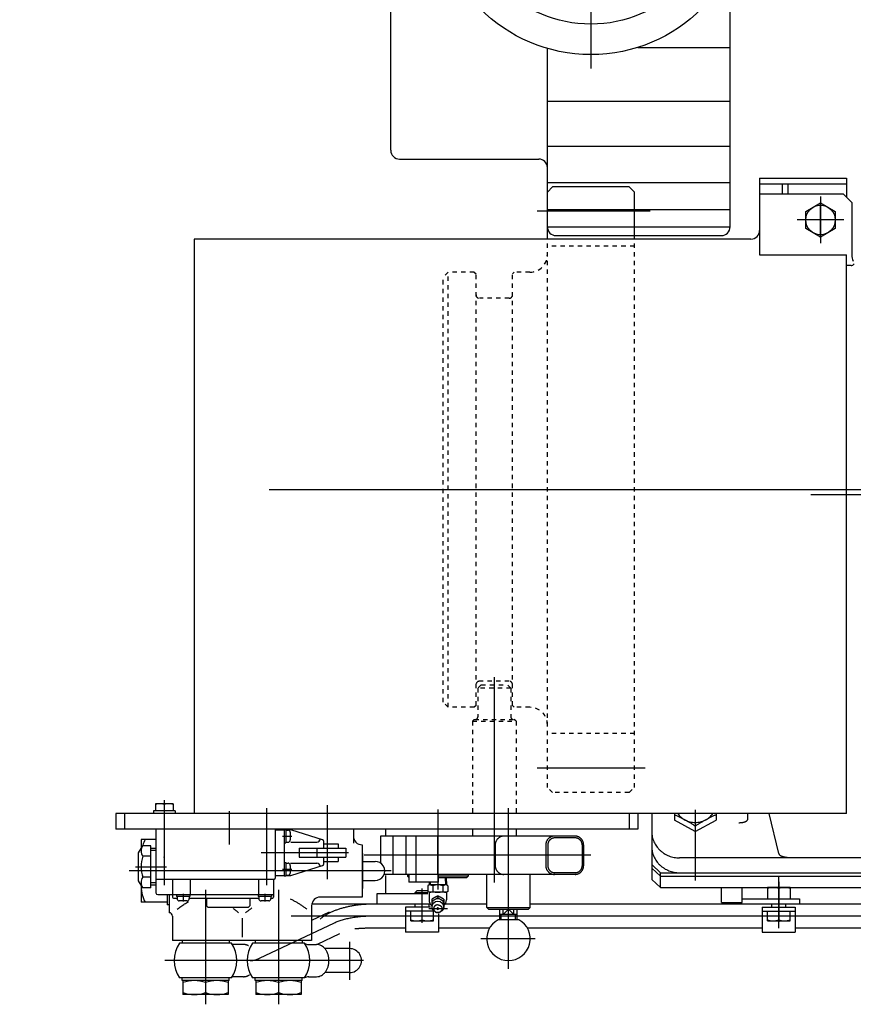
# Model space of a CAD drawing. Extents: x -372 to 287, y -184 to 282.
# Drawn here: x 39 to 58, y 173 to 196 of the extents above; entities that cross this region are included whole.
import ezdxf

# ---------------------------------------------------------------- set-up
doc = ezdxf.new("R2010")
doc.units = 0
doc.linetypes.add('DASHED', pattern=[3.5, 2, -1.5])
doc.layers.get('0').update_dxf_attribs({"linetype": 'CONTINUOUS'})
doc.layers.add('3', color=7, linetype='CONTINUOUS')

# ---------------------------------------------------------------- blocks, each defined once
blk = doc.blocks.new('KOZU0051')
at = {"color": 7, "linetype": 'CONTINUOUS'}
for p, q in [((0, -13.42), (0, 13.42)), ((-13.42, 0), (13.42, 0))]:
    blk.add_line(p, q, dxfattribs=at)
blk.add_lwpolyline([(0, 9.81), (8.5, 4.91), (8.5, -4.91), (0, -9.81), (-8.5, -4.91), (-8.5, 4.91), (0, 9.81)], dxfattribs=at)
blk.add_circle((0, 0), 8.5, dxfattribs=at)
for p in [(0, 9.81), (0, 0)]:
    blk.add_point(p, dxfattribs=at)
blk = doc.blocks.new('KOZU0052')
at = {"color": 7, "linetype": 'CONTINUOUS'}
for p, q in [((-1.6, 6.25), (-1.6, -6.25)), ((-1.6, 6.25), (0, 6.25)), ((-5.6, 5), (-5.6, -5)), ((-5.6, 5), (-1.6, 5)), ((-5.1, 0), (-1.6, 0)), ((-5.6, -5), (-1.6, -5)), ((-1.6, -6.25), (0, -6.25))]:
    blk.add_line(p, q, dxfattribs=at)
for centre in [(0.85, 2.5), (0.85, -2.5)]:
    blk.add_arc(centre, 6.45, 157.1899, 202.8101, dxfattribs=at)
for p in [(0, 0), (25, 0)]:
    blk.add_point(p, dxfattribs=at)
blk = doc.blocks.new('KOZU0048')
at = {"color": 7, "linetype": 'CONTINUOUS'}
for p, q in [((-720.5, 1119.87), (-720.5, 1185.61)), ((-678.5, 1119.87), (-678.5, 1185.61)), ((-733.5, 1180), (-707.5, 1180)), ((-733.5, 1172), (-733.5, 1180)), ((-720.5, 1173.16), (-720.5, 1178.84)), ((-707.5, 1172), (-707.5, 1180)), ((-691.5, 1180), (-665.5, 1180)), ((-691.5, 1172), (-691.5, 1180)), ((-678.5, 1173.16), (-678.5, 1178.84)), ((-665.5, 1172), (-665.5, 1180)), ((-761.25, 1149.72), (-761.25, 1171.63)), ((-734, 1172), (-734, 1170.5)), ((-734, 1172), (-707, 1172)), ((-707, 1172), (-707, 1170.5)), ((-692, 1172), (-692, 1170.5)), ((-692, 1172), (-665, 1172)), ((-665, 1172), (-665, 1170.5)), ((-761.25, 1167.4), (-747.08, 1167.4)), ((-737.77, 1169.75), (-742.36, 1169.75)), ((-735.47, 1170.5), (-705.54, 1170.5)), ((-700.36, 1169.75), (-693.95, 1169.75)), ((-693.47, 1170.5), (-663.54, 1170.5)), ((-852.62, 1165.21), (-852.62, 1072.88)), ((-769.29, 1160.5), (-655.03, 1160.5)), ((-752.5, 1138.96), (-709.34, 1159.3)), ((-761.25, 1153.6), (-747.08, 1153.6)), ((-755.44, 1145.2), (-742.59, 1151.26)), ((-737.75, 1151.25), (-742.36, 1151.25)), ((-739.5, 1129), (-739.5, 1149)), ((-739.5, 1149), (-659.5, 1149)), ((-735.47, 1150.5), (-705.54, 1150.5)), ((-734, 1149), (-734, 1150.5)), ((-707, 1149), (-707, 1150.5)), ((-700.36, 1151.25), (-693.95, 1151.25)), ((-693.47, 1150.5), (-663.54, 1150.5)), ((-692, 1149), (-692, 1150.5)), ((-665, 1149), (-665, 1150.5)), ((-659.5, 1135), (-659.5, 1149)), ((-998.5, 1144.2), (-1017.5, 1144.2)), ((-1017.5, 1129.9), (-1017.5, 1144.2)), ((-998.5, 1129.9), (-998.5, 1144.2)), ((-867.93, 1148), (-836.77, 1148)), ((-812.5, 1133.48), (-812.5, 1144.2)), ((-812.5, 1144.2), (-793.5, 1144.2)), ((-793.5, 1129.9), (-793.5, 1144.2)), ((-699.5, 1136.12), (-699.5, 1147.03)), ((-1165.5, 1141.9), (-1017.5, 1141.9)), ((-1014.5, 1137.7), (-1014.5, 1132.2)), ((-1001.5, 1137.7), (-1014.5, 1137.7)), ((-1008, 1141.82), (-1008, 1112.42)), ((-1008, 1115.22), (-1008, 1138.3)), ((-1001.5, 1137.7), (-1001.5, 1132.2)), ((-998.5, 1141.9), (-863.54, 1141.9)), ((-858.56, 1137), (-846.69, 1137)), ((-857.62, 1137), (-857.62, 1131)), ((-856.75, 1137), (-856.75, 1134)), ((-848.5, 1137), (-848.5, 1134)), ((-847.62, 1137), (-847.62, 1131)), ((-841.71, 1141.9), (-812.5, 1141.9)), ((-809.5, 1137.7), (-809.5, 1132.2)), ((-796.5, 1137.7), (-809.5, 1137.7)), ((-803, 1138.75), (-803, 1119.16)), ((-803, 1137.12), (-803, 1132.2)), ((-796.5, 1137.7), (-796.5, 1132.2)), ((-793.5, 1141.9), (-774.57, 1141.9)), ((-749.55, 1132.72), (-739.5, 1137.46)), ((-1298.5, 1135), (-727.7, 1135)), ((-998.5, 1132.2), (-1017.5, 1132.2)), ((-857.63, 1134), (-847.63, 1134)), ((-855.63, 1134), (-852.67, 1131.05)), ((-855.62, 1134), (-855.62, 1131)), ((-849.63, 1134), (-852.6, 1131.03)), ((-849.62, 1134), (-849.62, 1131)), ((-809.75, 1132.2), (-793.5, 1132.2)), ((-657.5, 1123.04), (-657.5, 1133)), ((-1180.57, 1128.1), (-865.12, 1128.1)), ((-998.5, 1129.9), (-1017.5, 1129.9)), ((-1012, 1129.9), (-1012, 1128.1)), ((-1004, 1129.9), (-1004, 1128.1)), ((-975, 1127.13), (-987, 1127.13)), ((-987, 1127.13), (-987, 1118.58)), ((-975, 1127.13), (-975, 1118.58)), ((-864.12, 1131), (-865.12, 1130)), ((-865.12, 1130), (-865.12, 1111)), ((-840.12, 1130), (-865.12, 1130)), ((-841.12, 1131), (-864.12, 1131)), ((-840.12, 1130), (-841.12, 1131)), ((-840.12, 1130), (-840.12, 1111)), ((-840.12, 1128.1), (-816.29, 1128.1)), ((-817.54, 1130.7), (-806.86, 1130.7)), ((-815.5, 1125.31), (-815.5, 1129.94)), ((-808.5, 1125.31), (-808.5, 1129.94)), ((-807.72, 1129.9), (-793.5, 1129.9)), ((-807.71, 1128.1), (-739.59, 1128.1)), ((-807, 1129.9), (-807, 1128.1)), ((-799, 1129.9), (-799, 1128.1)), ((-714.8, 1126.2), (-710.4, 1126.2)), ((-712.6, 1122.06), (-712.6, 1126.51)), ((-704.05, 1129), (-703.05, 1130)), ((-704.05, 1124.6), (-704.05, 1129)), ((-703.05, 1130), (-680.05, 1130)), ((-680.05, 1130), (-679.05, 1129)), ((-679.05, 1124.6), (-679.05, 1129)), ((-667.8, 1126.2), (-663.4, 1126.2)), ((-665.6, 1122.06), (-665.6, 1126.51)), ((-657.5, 1128.5), (-656.5, 1128.5)), ((-656.5, 1123.04), (-656.5, 1128.5)), ((-656.5, 1127), (-641.5, 1127)), ((-641.5, 1117.95), (-641.5, 1127)), ((-1014.5, 1118.6), (-1014.5, 1125.1)), ((-1001.5, 1118.6), (-1001.5, 1125.1)), ((-817.77, 1120.83), (-817, 1121.28)), ((-817.77, 1117.48), (-817.77, 1120.83)), ((-817, 1121.28), (-817, 1125.53)), ((-817, 1121.28), (-807, 1121.28)), ((-814.89, 1117.48), (-814.89, 1120.83)), ((-812, 1123.45), (-812, 1124.34)), ((-809.11, 1117.48), (-809.11, 1120.83)), ((-807, 1121.28), (-807, 1125.53)), ((-807, 1121.28), (-806.23, 1120.83)), ((-799, 1121.4), (-806.31, 1121.4)), ((-806.23, 1117.48), (-806.23, 1120.83)), ((-806.06, 1120.46), (-805.8, 1120.2)), ((-800.2, 1120.2), (-805.8, 1120.2)), ((-799, 1121.4), (-800.2, 1120.2)), ((-799.63, 1122.1), (-799.63, 1120.78)), ((-799, 1122.1), (-799, 1121.4)), ((-768.5, 1124), (-744.5, 1124)), ((-768.5, 1094), (-768.5, 1124)), ((-717.6, 1113.7), (-717.6, 1124.1)), ((-651, 1122.6), (-717.6, 1122.6)), ((-716.1, 1124.6), (-717.1, 1124.6)), ((-716.4, 1122.6), (-716.4, 1123.6)), ((-716.4, 1123.6), (-708.8, 1123.6)), ((-716.1, 1123.6), (-716.1, 1124.9)), ((-709.1, 1123.6), (-709.1, 1124.9)), ((-669.1, 1124.6), (-709.1, 1124.6)), ((-709, 1113.7), (-709, 1122.6)), ((-708.8, 1122.6), (-708.8, 1123.6)), ((-669.6, 1113.7), (-669.6, 1122.6)), ((-669.4, 1122.6), (-669.4, 1123.6)), ((-669.4, 1123.6), (-661.8, 1123.6)), ((-669.1, 1123.6), (-669.1, 1124.9)), ((-662.1, 1123.6), (-662.1, 1124.9)), ((-660.1, 1124.6), (-662.1, 1124.6)), ((-661.8, 1122.6), (-661.8, 1123.6)), ((-659.6, 1113.7), (-659.6, 1124.1)), ((-650, 1085), (-650, 1121.6)), ((-940, 1118.58), (-1172.5, 1118.58)), ((-1014.5, 1118.6), (-1001.5, 1118.6)), ((-960, 1073.89), (-960, 1114.51)), ((-940, 1118.58), (-940, 1110.03)), ((-935, 1113.89), (-940, 1118.58)), ((-844.5, 997.67), (-844.5, 1115.63)), ((-817.77, 1117.48), (-817, 1117.03)), ((-817, 1117.03), (-807, 1117.03)), ((-816.86, 1113), (-816.99, 1117.03)), ((-816.28, 1113), (-816.41, 1117.03)), ((-812.2, 1115.5), (-795.31, 1115.5)), ((-812.2, 1111), (-812.2, 1115.5)), ((-812, 1073.68), (-812, 1119.65)), ((-807.64, 1115.5), (-807.59, 1117.03)), ((-807.06, 1115.5), (-807.01, 1117.03)), ((-807, 1117.03), (-806.23, 1117.48)), ((-799.37, 1089), (-799.37, 1115.5)), ((-795.31, 1111), (-795.31, 1115.5)), ((-769, 1114.5), (-776, 1114.5)), ((-768.5, 1119), (-769, 1119)), ((-769, 1119), (-769, 1099)), ((-713.5, 1072.95), (-713.5, 1117.24)), ((-654.8, 1068.43), (-654.8, 1117.24)), ((-650, 1117.08), (-647, 1117.08)), ((-650, 1115.92), (-647, 1115.92)), ((-647, 1118.72), (-647, 1094.48)), ((-647, 1118.72), (-642.38, 1118.72)), ((-642.38, 1118.72), (-640, 1114.6)), ((-640, 1114.6), (-640, 1098.6)), ((-940, 1112.09), (-1172.5, 1112.09)), ((-940, 1110.03), (-1165, 1110.03)), ((-935, 1107.39), (-940, 1112.09)), ((-935, 1105.33), (-940, 1110.03)), ((-891.05, 1110), (-879.2, 1110)), ((-890.88, 1111), (-781.13, 1111)), ((-828.5, 1113), (-829.5, 1112)), ((-829.5, 1111), (-829.5, 1112)), ((-829.5, 1112), (-812.2, 1112)), ((-828.5, 1113), (-812.2, 1113)), ((-811.82, 1089), (-811.82, 1111)), ((-794.5, 1112), (-795.31, 1112.81)), ((-795.31, 1112), (-794.5, 1112)), ((-794.5, 1111), (-794.5, 1112)), ((-793.69, 1089), (-793.69, 1111)), ((-786.22, 1089), (-786.22, 1111)), ((-785.23, 1109), (-634.65, 1109)), ((-748.5, 1071.19), (-748.5, 1113.65)), ((-728.04, 1111.46), (-745.8, 1105.91)), ((-727.2, 1105.8), (-727.2, 1110.2)), ((-724.6, 1111.6), (-727.14, 1111.6)), ((-724.6, 1111.5), (-725.9, 1111.5)), ((-723.6, 1111.8), (-724.6, 1111.8)), ((-724.6, 1104.2), (-724.6, 1111.8)), ((-723.6, 1085.2), (-723.6, 1111.8)), ((-718.6, 1111.6), (-723.6, 1111.6)), ((-718.6, 1085), (-718.6, 1113.2)), ((-650, 1113.7), (-718.1, 1113.7)), ((-647, 1112.66), (-642.38, 1112.66)), ((-895.82, 1094), (-895.82, 1106)), ((-894.99, 1094), (-894.99, 1106)), ((-875.26, 1094), (-875.26, 1106)), ((-874.11, 1094), (-874.11, 1106)), ((-845.02, 1094), (-845.02, 1106)), ((-779.15, 1089), (-779.15, 1104.49)), ((-769, 1103.5), (-776.03, 1103.5)), ((-754.75, 1101), (-754.75, 1103.5)), ((-746.5, 1103.5), (-754.75, 1103.5)), ((-746.5, 1104.95), (-746.5, 1101)), ((-727.33, 1104.5), (-742.5, 1104.5)), ((-722.71, 1108), (-728.1, 1108)), ((-724.6, 1104.5), (-725.9, 1104.5)), ((-723.6, 1104.2), (-724.6, 1104.2)), ((-638.28, 1106.6), (-656.07, 1106.6)), ((-1155, 1101.48), (-951, 1101.48)), ((-1002.36, 1076), (-1007.94, 1098.91)), ((-899.95, 1100), (-769.7, 1100)), ((-768.5, 1099), (-769, 1099)), ((-710.52, 1098.5), (-760.77, 1098.5)), ((-759.1, 1096), (-759.1, 1101)), ((-732.4, 1101), (-759.1, 1101)), ((-742.4, 1096), (-742.4, 1101)), ((-732.4, 1096), (-732.4, 1101)), ((-647, 1100.54), (-642.38, 1100.54)), ((-640, 1098.6), (-642.38, 1094.48)), ((-763.5, 1085), (-763.5, 1092.98)), ((-732.4, 1096), (-759.1, 1096)), ((-754.75, 1093.5), (-754.75, 1096)), ((-746.5, 1093.5), (-754.75, 1093.5)), ((-746.5, 1096), (-746.5, 1092.05)), ((-727.47, 1092.5), (-742.5, 1092.5)), ((-724.6, 1092.5), (-725.9, 1092.5)), ((-723.6, 1092.8), (-724.6, 1092.8)), ((-724.6, 1085.2), (-724.6, 1092.8)), ((-692, 1074.66), (-692, 1093.72)), ((-650, 1097.28), (-647, 1097.28)), ((-650, 1096.12), (-647, 1096.12)), ((-647, 1094.48), (-642.38, 1094.48)), ((-641.5, 1091), (-641.5, 1095.44)), ((-960, 1086.31), (-972, 1079.8)), ((-960, 1083.26), (-960, 1086.31)), ((-960, 1086.31), (-948, 1079.8)), ((-891.05, 1090), (-879.2, 1090)), ((-890.88, 1089), (-779.15, 1089)), ((-857, 1085), (-857, 1089)), ((-832, 1085), (-832, 1089)), ((-782, 1085), (-782, 1089)), ((-745.8, 1091.09), (-728.04, 1085.54)), ((-722.71, 1089), (-728.1, 1089)), ((-727.2, 1086.8), (-727.2, 1091.2)), ((-650, 1091), (-641.5, 1091)), ((-927, 1085), (-627, 1085)), ((-927, 1076), (-927, 1085)), ((-922, 1076), (-922, 1085)), ((-724.6, 1085.4), (-727.14, 1085.4)), ((-724.6, 1085.5), (-725.9, 1085.5)), ((-723.6, 1085.2), (-724.6, 1085.2)), ((-718.6, 1085.4), (-723.6, 1085.4)), ((-632, 1076), (-632, 1085)), ((-627, 1076), (-627, 1085)), ((-1047, 1076), (-1047, 755)), ((-1047, 1076), (-927, 1076)), ((-990, 1076), (-990, 1079.57)), ((-972, 1076), (-972, 1079.8)), ((-948, 1076), (-948, 1079.8)), ((-927, 1076), (-627, 1076)), ((-712, 1076), (-672, 1076)), ((-672, 746), (-672, 1076)), ((-672, 746), (-672, 1076)), ((-931.25, 1050), (-869.15, 1050)), ((-1434.52, 892.91), (-1026.45, 892.91)), ((-1117.32, 890), (-715, 890)), ((-1049.54, 761.21), (-1047, 761.21)), ((-997, 755), (-1047, 755)), ((-997, 711), (-997, 755)), ((-992, 746), (-707, 746)), ((-925, 746), (-925, 719)), ((-875, 746), (-875, 719)), ((-707, 746), (-672, 746)), ((-707, 746), (-672, 746)), ((-934.12, 730), (-869.15, 730)), ((-1047, 711), (-1047, 722)), ((-1013.4, 720), (-1013.4, 714.2)), ((-1010.2, 720), (-1010.2, 714.2)), ((-925, 719), (-922, 716)), ((-878, 716), (-875, 719)), ((-997, 714.2), (-1047, 714.2)), ((-922, 716), (-878, 716)), ((-997, 711), (-1047, 711))]:
    blk.add_line(p, q, dxfattribs=at)
at = {"color": 6, "linetype": 'CONTINUOUS'}
for p, q in [((-1020, 1125.1), (-1020, 1128.1)), ((-982, 1127.29), (-982, 1128.1)), ((-777, 1122.1), (-777, 1128.1)), ((-987.37, 1125.1), (-1020, 1125.1)), ((-806.23, 1122.1), (-777, 1122.1)), ((-782, 1111.68), (-782, 1122.1))]:
    blk.add_line(p, q, dxfattribs=at)
at = {"color": 3, "linetype": 'CONTINUOUS'}
for p, q in [((-935, 1076), (-935, 1113.89)), ((-1050, 725), (-1050, 755)), ((-1032, 744.72), (-1032, 725.28)), ((-1050, 725), (-1047, 722)), ((-1047, 722), (-1045, 720)), ((-1014.79, 720), (-1045, 720)), ((-997, 720), (-1019.45, 720))]:
    blk.add_line(p, q, dxfattribs=at)
at = {"color": 7, "linetype": 'DASHED'}
for p, q in [((-857, 1023), (-857, 1076)), ((-832, 1023), (-832, 1076)), ((-922, 1064), (-925, 1061)), ((-922, 1064), (-878, 1064)), ((-878, 1064), (-875, 1061)), ((-925, 1061), (-925, 746)), ((-875, 1061), (-875, 746)), ((-925, 1030), (-875, 1030)), ((-857, 1023), (-856, 1022)), ((-832, 1023), (-857, 1023)), ((-833, 1022), (-856, 1022)), ((-854, 1004), (-854, 1020.5)), ((-835, 1004), (-835, 1020.5)), ((-833, 1022), (-832, 1023)), ((-865, 1015), (-856, 1015)), ((-855, 1014), (-856, 1015)), ((-855, 1014), (-855, 766)), ((-834, 1014), (-833, 1015)), ((-834, 1014), (-834, 766)), ((-833, 1015), (-818, 1015)), ((-818, 1015), (-818, 765)), ((-818, 1015), (-815, 1012)), ((-815, 1012), (-815, 768)), ((-854, 1004), (-852, 1002)), ((-854, 1004), (-835, 1004)), ((-837, 1002), (-852, 1002)), ((-837, 1002), (-835, 1004)), ((-853, 1000), (-836, 1000)), ((-853, 780), (-836, 780)), ((-865, 765), (-856, 765)), ((-855, 766), (-856, 765)), ((-833, 765), (-834, 766)), ((-833, 765), (-818, 765)), ((-818, 765), (-815, 768)), ((-925, 750), (-875, 750))]:
    blk.add_line(p, q, dxfattribs=at)
at = {"color": 7, "linetype": 'CONTINUOUS'}
for points in [[(-742.36, 1169.75, 0.049127), (-743.74, 1169.57, 0.049127), (-745.07, 1169.05, 0.049127), (-746.3, 1168.19, 0.049127), (-747.37, 1167.04, 0.049127), (-748.25, 1165.64, 0.049127), (-748.91, 1164.04, 0.049127), (-749.31, 1162.3, 0.049127), (-749.44, 1160.5, 0.049127), (-749.31, 1158.7, 0.049127), (-748.91, 1156.96, 0.049127), (-748.25, 1155.36, 0.049127), (-747.37, 1153.96, 0.049127), (-746.3, 1152.81, 0.049127), (-745.07, 1151.95, 0.049127), (-743.74, 1151.43, 0.049127), (-742.36, 1151.25, -1)], [(-700.36, 1169.75, 0.007657), (-700.58, 1169.75, 0.007657), (-700.79, 1169.73, 0.007657), (-701.01, 1169.71, 0.007657), (-701.22, 1169.68, 0.007657), (-701.44, 1169.64, 0.007657), (-701.65, 1169.59, 0.007657), (-701.87, 1169.54, 0.007657), (-702.08, 1169.47, 0.007657), (-702.29, 1169.4, 0.007657), (-702.5, 1169.32, 0.007657), (-702.7, 1169.23, 0.007657), (-702.9, 1169.13, 0.007657), (-703.11, 1169.03, 0.007657), (-703.3, 1168.91, 0.007657), (-703.5, 1168.79, 0.007657), (-703.69, 1168.66, -1)], [(-704.12, 1160.5, 0.004595), (-704.45, 1160.5, 0.004595), (-704.78, 1160.48, 0.004595), (-705.11, 1160.46, 0.004595), (-705.44, 1160.42, 0.004595), (-705.77, 1160.38, 0.004595), (-706.1, 1160.33, 0.004595), (-706.43, 1160.27, 0.004595), (-706.76, 1160.2, 0.004595), (-707.08, 1160.12, 0.004595), (-707.41, 1160.03, 0.004595), (-707.73, 1159.93, 0.004595), (-708.06, 1159.82, 0.004595), (-708.38, 1159.7, 0.004595), (-708.7, 1159.58, 0.004595), (-709.02, 1159.44, 0.004595), (-709.34, 1159.3, -1)], [(-703.13, 1151.99, 0.006279), (-702.97, 1151.9, 0.006279), (-702.8, 1151.82, 0.006279), (-702.63, 1151.74, 0.006279), (-702.46, 1151.67, 0.006279), (-702.29, 1151.6, 0.006279), (-702.12, 1151.54, 0.006279), (-701.95, 1151.49, 0.006279), (-701.77, 1151.44, 0.006279), (-701.6, 1151.39, 0.006279), (-701.42, 1151.36, 0.006279), (-701.25, 1151.32, 0.006279), (-701.07, 1151.3, 0.006279), (-700.89, 1151.28, 0.006279), (-700.71, 1151.26, 0.006279), (-700.54, 1151.25, 0.006279), (-700.36, 1151.25, -1)], [(-774.57, 1141.9, 0.007987), (-773.9, 1141.9, 0.007987), (-773.22, 1141.91, 0.007987), (-772.55, 1141.92, 0.007987), (-771.88, 1141.93, 0.007987), (-771.21, 1141.94, 0.007987), (-770.55, 1141.96, 0.007987), (-769.89, 1141.98, 0.007987), (-769.24, 1142.01, 0.007987), (-768.59, 1142.04, 0.007987), (-767.94, 1142.07, 0.007987), (-767.31, 1142.11, 0.007987), (-766.68, 1142.15, 0.007987), (-766.06, 1142.19, 0.007987), (-765.44, 1142.23, 0.007987), (-764.84, 1142.28, 0.007987), (-764.25, 1142.33, -1)], [(-774.57, 1135, 0.014191), (-772.98, 1135.02, 0.014191), (-771.4, 1135.07, 0.014191), (-769.82, 1135.15, 0.014191), (-768.27, 1135.26, 0.014191), (-766.73, 1135.41, 0.014191), (-765.22, 1135.59, 0.014191), (-763.74, 1135.8, 0.014191), (-762.29, 1136.04, 0.014191), (-760.88, 1136.31, 0.014191), (-759.52, 1136.61, 0.014191), (-758.2, 1136.94, 0.014191), (-756.94, 1137.3, 0.014191), (-755.73, 1137.68, 0.014191), (-754.59, 1138.08, 0.014191), (-753.51, 1138.51, 0.014191), (-752.5, 1138.96, -1)], [(-812.1, 1128.48, -0.022977), (-812.33, 1128.5, -0.022583), (-812.56, 1128.54, -0.022761), (-812.79, 1128.6, -0.023503), (-813.01, 1128.69, -0.023847), (-813.22, 1128.79, -0.024216), (-813.42, 1128.91, -0.024854), (-813.61, 1129.05, -0.025307), (-813.78, 1129.21, -0.026116), (-813.94, 1129.39, -0.026601), (-814.07, 1129.58, -0.027292), (-814.19, 1129.79, -0.027676), (-814.28, 1130, -0.02822), (-814.35, 1130.23, -0.02844), (-814.39, 1130.46, -0.028667), (-814.4, 1130.7, -0.028663), (-814.39, 1130.93, -0.02844), (-814.35, 1131.16, -0.02822), (-814.28, 1131.39, -0.027692), (-814.19, 1131.61, -0.027248), (-814.07, 1131.81, -0.026601), (-813.94, 1132, -0.026113), (-813.78, 1132.18, -0.025305), (-813.61, 1132.34, -0.024853), (-813.42, 1132.48, -0.024209), (-813.22, 1132.6, -0.023845), (-813.01, 1132.71, -0.023502), (-812.79, 1132.79, -0.022761), (-812.56, 1132.85, -0.022583), (-812.33, 1132.89, -0.022969), (-812.1, 1132.91)], [(-811.9, 1128.48, 0.022963), (-811.67, 1128.5, 0.022561), (-811.44, 1128.54, 0.022749), (-811.21, 1128.6, 0.02352), (-810.99, 1128.69, 0.023775), (-810.78, 1128.79, 0.024252), (-810.58, 1128.91, 0.024848), (-810.39, 1129.05, 0.025436), (-810.22, 1129.21, 0.025957), (-810.06, 1129.39, 0.026603), (-809.93, 1129.58, 0.027295), (-809.81, 1129.79, 0.027678), (-809.72, 1130, 0.028208), (-809.65, 1130.23, 0.028456), (-809.61, 1130.46, 0.028665), (-809.6, 1130.7, 0.028661), (-809.61, 1130.93, 0.028456), (-809.65, 1131.16, 0.028207), (-809.72, 1131.39, 0.027695), (-809.81, 1131.61, 0.02725), (-809.93, 1131.81, 0.026603), (-810.06, 1132, 0.025955), (-810.22, 1132.18, 0.025433), (-810.39, 1132.34, 0.024848), (-810.58, 1132.48, 0.024249), (-810.78, 1132.6, 0.023772), (-810.99, 1132.71, 0.023519), (-811.21, 1132.79, 0.022749), (-811.44, 1132.85, 0.022561), (-811.67, 1132.89, 0.022952), (-811.9, 1132.91)], [(-774.57, 1128.1, 0.016306), (-772.3, 1128.14, 0.016306), (-770.03, 1128.25, 0.016306), (-767.79, 1128.43, 0.016306), (-765.57, 1128.68, 0.016306), (-763.39, 1129.01, 0.016306), (-761.26, 1129.4, 0.016306), (-759.18, 1129.86, 0.016306), (-757.18, 1130.39, 0.016306), (-755.24, 1130.98, 0.016306), (-753.39, 1131.63, 0.016306), (-751.63, 1132.34, 0.016306), (-749.96, 1133.1, 0.016306), (-748.4, 1133.92, 0.016306), (-746.95, 1134.78, 0.016306), (-745.62, 1135.69, 0.016306), (-744.41, 1136.64, -1)], [(-701.5, 1133, -0.001275), (-702.1, 1132.53, -0.001501), (-702.7, 1132.06, -0.001698), (-703.31, 1131.6, -0.001895), (-703.91, 1131.14, -0.002093), (-704.52, 1130.68, -0.002292), (-705.14, 1130.24)], [(-697.5, 1133, 0.001101), (-696.98, 1132.59, 0.001286), (-696.45, 1132.18, 0.001438), (-695.92, 1131.77, 0.001589), (-695.39, 1131.36, 0.001742), (-694.86, 1130.96, 0.001894), (-694.32, 1130.56)], [(-815.27, 1130.09, 0.000641), (-815.29, 1130.08, 0.000641), (-815.3, 1130.07, 0.000641), (-815.31, 1130.06, 0.000641), (-815.33, 1130.05, 0.000641), (-815.34, 1130.04, 0.000641), (-815.36, 1130.03, 0.000641), (-815.37, 1130.02, 0.000641), (-815.39, 1130.02, 0.000641), (-815.4, 1130.01, 0.000641), (-815.41, 1130, 0.000641), (-815.43, 1129.99, 0.000641), (-815.44, 1129.98, 0.000641), (-815.46, 1129.97, 0.000641), (-815.47, 1129.96, 0.000641), (-815.49, 1129.95, 0.000641), (-815.5, 1129.94, -1)], [(-815.28, 1129.32, 0.060253), (-815.48, 1128.56, 0.060253), (-815.47, 1127.78, 0.060253), (-815.27, 1127.03, 0.060253), (-814.88, 1126.34, 0.060253), (-814.32, 1125.77, 0.060253), (-813.63, 1125.33, 0.060253), (-812.84, 1125.05, 0.060253), (-812.01, 1124.96, 0.060253), (-811.17, 1125.05, 0.060253), (-810.39, 1125.33, 0.060253), (-809.69, 1125.77, 0.060253), (-809.13, 1126.35, 0.060253), (-808.74, 1127.03, 0.060253), (-808.53, 1127.79, 0.060253), (-808.52, 1128.56, 0.060253), (-808.72, 1129.32, -1)], [(-812, 1124.34, 0.009597), (-812.21, 1124.48, 0.009597), (-812.43, 1124.62, 0.009597), (-812.65, 1124.76, 0.009597), (-812.87, 1124.89, 0.009597), (-813.09, 1125.02, 0.009597), (-813.31, 1125.15, 0.009597), (-813.53, 1125.27, 0.009597), (-813.75, 1125.39, 0.009597), (-813.97, 1125.51, 0.009597), (-814.19, 1125.62, 0.009597), (-814.42, 1125.73, 0.009597), (-814.64, 1125.84, 0.009597), (-814.86, 1125.94, 0.009597), (-815.07, 1126.03, 0.009597), (-815.29, 1126.12, 0.009597), (-815.5, 1126.21, -1)], [(-812.5, 1130.7, 0.049127), (-812.49, 1130.61, 0.049127), (-812.46, 1130.52, 0.049127), (-812.42, 1130.44, 0.049127), (-812.35, 1130.37, 0.049127), (-812.28, 1130.31, 0.049127), (-812.19, 1130.27, 0.049127), (-812.1, 1130.24, 0.049127), (-812, 1130.23, 0.049127), (-811.9, 1130.24, 0.049127), (-811.81, 1130.27, 0.049127), (-811.72, 1130.31, 0.049127), (-811.65, 1130.37, 0.049127), (-811.58, 1130.44, 0.049127), (-811.54, 1130.52, 0.049127), (-811.51, 1130.61, 0.049127), (-811.5, 1130.7, -1)], [(-808.5, 1126.21, 0.009608), (-808.71, 1126.13, 0.009608), (-808.93, 1126.04, 0.009608), (-809.14, 1125.94, 0.009608), (-809.36, 1125.84, 0.009608), (-809.58, 1125.73, 0.009608), (-809.8, 1125.63, 0.009608), (-810.03, 1125.51, 0.009608), (-810.25, 1125.4, 0.009608), (-810.47, 1125.27, 0.009608), (-810.69, 1125.15, 0.009608), (-810.91, 1125.02, 0.009608), (-811.13, 1124.89, 0.009608), (-811.35, 1124.76, 0.009608), (-811.57, 1124.62, 0.009608), (-811.79, 1124.48, 0.009608), (-812, 1124.34, -1)], [(-808.5, 1129.94, 0.00064), (-808.52, 1129.95, 0.00064), (-808.53, 1129.96, 0.00064), (-808.54, 1129.97, 0.00064), (-808.56, 1129.98, 0.00064), (-808.57, 1129.99, 0.00064), (-808.59, 1130, 0.00064), (-808.6, 1130.01, 0.00064), (-808.61, 1130.01, 0.00064), (-808.63, 1130.02, 0.00064), (-808.64, 1130.03, 0.00064), (-808.66, 1130.04, 0.00064), (-808.67, 1130.05, 0.00064), (-808.69, 1130.06, 0.00064), (-808.7, 1130.07, 0.00064), (-808.71, 1130.08, 0.00064), (-808.73, 1130.09, -1)], [(-727.17, 1125.1, -0.017021), (-728.87, 1125.88, -0.013202), (-730.53, 1126.76, -0.010752), (-732.14, 1127.72, -0.008416), (-733.71, 1128.73, -0.009619), (-735.25, 1129.81, -0.005168), (-736.75, 1130.92)], [(-662.19, 1130.93, -0.00387), (-663.25, 1130.16, -0.004459), (-664.31, 1129.4, -0.005053), (-665.39, 1128.67, -0.005648), (-666.49, 1127.96, -0.006413), (-667.6, 1127.27, -0.007939), (-668.73, 1126.62)], [(-815.5, 1125.31, 0.009597), (-815.29, 1125.17, 0.009597), (-815.07, 1125.03, 0.009597), (-814.85, 1124.9, 0.009597), (-814.64, 1124.76, 0.009597), (-814.41, 1124.63, 0.009597), (-814.19, 1124.5, 0.009597), (-813.97, 1124.38, 0.009597), (-813.75, 1124.26, 0.009597), (-813.53, 1124.14, 0.009597), (-813.31, 1124.03, 0.009597), (-813.08, 1123.92, 0.009597), (-812.86, 1123.82, 0.009597), (-812.65, 1123.72, 0.009597), (-812.43, 1123.62, 0.009597), (-812.21, 1123.53, 0.009597), (-812, 1123.44, -1)], [(-812, 1123.44, 0.009608), (-811.79, 1123.53, 0.009608), (-811.57, 1123.62, 0.009608), (-811.36, 1123.71, 0.009608), (-811.14, 1123.81, 0.009608), (-810.92, 1123.92, 0.009608), (-810.7, 1124.03, 0.009608), (-810.47, 1124.14, 0.009608), (-810.25, 1124.26, 0.009608), (-810.03, 1124.38, 0.009608), (-809.81, 1124.5, 0.009608), (-809.59, 1124.63, 0.009608), (-809.37, 1124.76, 0.009608), (-809.15, 1124.9, 0.009608), (-808.93, 1125.03, 0.009608), (-808.71, 1125.17, 0.009608), (-808.5, 1125.31, -1)], [(-935, 1095, 0.024549), (-935.08, 1096.47, 0.024549), (-935.31, 1097.93, 0.024549), (-935.69, 1099.36, 0.024549), (-936.22, 1100.75, 0.024549), (-936.89, 1102.09, 0.024549), (-937.7, 1103.35, 0.024549), (-938.63, 1104.54, 0.024549), (-939.69, 1105.63, 0.024549), (-940.85, 1106.62, 0.024549), (-942.11, 1107.5, 0.024549), (-943.46, 1108.26, 0.024549), (-944.88, 1108.89, 0.024549), (-946.36, 1109.39, 0.024549), (-947.88, 1109.74, 0.024549), (-949.43, 1109.96, 0.024549), (-951, 1110.03, -1)], [(-890.88, 1111, 0.024549), (-891.37, 1110.98, 0.024549), (-891.85, 1110.9, 0.024549), (-892.32, 1110.78, 0.024549), (-892.77, 1110.62, 0.024549), (-893.21, 1110.41, 0.024549), (-893.62, 1110.16, 0.024549), (-894.01, 1109.87, 0.024549), (-894.37, 1109.54, 0.024549), (-894.7, 1109.17, 0.024549), (-894.99, 1108.78, 0.024549), (-895.23, 1108.36, 0.024549), (-895.44, 1107.91, 0.024549), (-895.6, 1107.45, 0.024549), (-895.72, 1106.98, 0.024549), (-895.79, 1106.49, 0.024549), (-895.82, 1106, -1)], [(-891.05, 1110, 0.024549), (-891.43, 1109.98, 0.024549), (-891.82, 1109.92, 0.024549), (-892.19, 1109.83, 0.024549), (-892.56, 1109.7, 0.024549), (-892.91, 1109.53, 0.024549), (-893.24, 1109.33, 0.024549), (-893.55, 1109.09, 0.024549), (-893.84, 1108.83, 0.024549), (-894.1, 1108.54, 0.024549), (-894.33, 1108.22, 0.024549), (-894.53, 1107.89, 0.024549), (-894.69, 1107.53, 0.024549), (-894.82, 1107.16, 0.024549), (-894.92, 1106.78, 0.024549), (-894.97, 1106.39, 0.024549), (-894.99, 1106, -1)], [(-875.26, 1106, 0.024549), (-875.28, 1106.39, 0.024549), (-875.33, 1106.78, 0.024549), (-875.43, 1107.16, 0.024549), (-875.56, 1107.53, 0.024549), (-875.72, 1107.89, 0.024549), (-875.92, 1108.22, 0.024549), (-876.15, 1108.54, 0.024549), (-876.41, 1108.83, 0.024549), (-876.7, 1109.09, 0.024549), (-877.01, 1109.33, 0.024549), (-877.34, 1109.53, 0.024549), (-877.69, 1109.7, 0.024549), (-878.06, 1109.83, 0.024549), (-878.43, 1109.92, 0.024549), (-878.82, 1109.98, 0.024549), (-879.2, 1110, -1)], [(-874.11, 1106, 0.024549), (-874.13, 1106.49, 0.024549), (-874.2, 1106.98, 0.024549), (-874.32, 1107.45, 0.024549), (-874.48, 1107.91, 0.024549), (-874.69, 1108.36, 0.024549), (-874.94, 1108.78, 0.024549), (-875.23, 1109.17, 0.024549), (-875.55, 1109.54, 0.024549), (-875.91, 1109.87, 0.024549), (-876.3, 1110.16, 0.024549), (-876.72, 1110.41, 0.024549), (-877.15, 1110.62, 0.024549), (-877.61, 1110.78, 0.024549), (-878.08, 1110.9, 0.024549), (-878.56, 1110.98, 0.024549), (-879.04, 1111, -1)], [(-845.02, 1106, 0.024549), (-845.04, 1106.49, 0.024549), (-845.12, 1106.98, 0.024549), (-845.23, 1107.45, 0.024549), (-845.4, 1107.91, 0.024549), (-845.6, 1108.36, 0.024549), (-845.85, 1108.78, 0.024549), (-846.14, 1109.17, 0.024549), (-846.47, 1109.54, 0.024549), (-846.82, 1109.87, 0.024549), (-847.21, 1110.16, 0.024549), (-847.63, 1110.41, 0.024549), (-848.07, 1110.62, 0.024549), (-848.52, 1110.78, 0.024549), (-848.99, 1110.9, 0.024549), (-849.47, 1110.98, 0.024549), (-849.95, 1111, -1)], [(-1007.94, 1098.91, 0.022691), (-1008.01, 1099.13, 0.022691), (-1008.12, 1099.34, 0.022691), (-1008.28, 1099.55, 0.022691), (-1008.47, 1099.76, 0.022691), (-1008.7, 1099.95, 0.022691), (-1008.96, 1100.13, 0.022691), (-1009.26, 1100.3, 0.022691), (-1009.58, 1100.45, 0.022691), (-1009.93, 1100.59, 0.022691), (-1010.31, 1100.72, 0.022691), (-1010.71, 1100.82, 0.022691), (-1011.13, 1100.91, 0.022691), (-1011.56, 1100.98, 0.022691), (-1012, 1101.03, 0.022691), (-1012.45, 1101.06, 0.022691), (-1012.9, 1101.07, -1)], [(-935, 1086.45, 0.024549), (-935.08, 1087.92, 0.024549), (-935.31, 1089.38, 0.024549), (-935.69, 1090.81, 0.024549), (-936.22, 1092.2, 0.024549), (-936.89, 1093.53, 0.024549), (-937.7, 1094.8, 0.024549), (-938.63, 1095.99, 0.024549), (-939.69, 1097.08, 0.024549), (-940.85, 1098.07, 0.024549), (-942.11, 1098.95, 0.024549), (-943.46, 1099.71, 0.024549), (-944.88, 1100.34, 0.024549), (-946.36, 1100.84, 0.024549), (-947.88, 1101.19, 0.024549), (-949.43, 1101.41, 0.024549), (-951, 1101.48, -1)], [(-895.82, 1094, 0.024549), (-895.79, 1093.51, 0.024549), (-895.72, 1093.02, 0.024549), (-895.6, 1092.55, 0.024549), (-895.44, 1092.09, 0.024549), (-895.23, 1091.64, 0.024549), (-894.99, 1091.22, 0.024549), (-894.7, 1090.83, 0.024549), (-894.37, 1090.46, 0.024549), (-894.01, 1090.13, 0.024549), (-893.62, 1089.84, 0.024549), (-893.21, 1089.59, 0.024549), (-892.77, 1089.38, 0.024549), (-892.32, 1089.22, 0.024549), (-891.85, 1089.1, 0.024549), (-891.37, 1089.02, 0.024549), (-890.88, 1089, -1)], [(-894.99, 1094, 0.024549), (-894.97, 1093.61, 0.024549), (-894.92, 1093.22, 0.024549), (-894.82, 1092.84, 0.024549), (-894.69, 1092.47, 0.024549), (-894.53, 1092.11, 0.024549), (-894.33, 1091.78, 0.024549), (-894.1, 1091.46, 0.024549), (-893.84, 1091.17, 0.024549), (-893.55, 1090.91, 0.024549), (-893.24, 1090.67, 0.024549), (-892.91, 1090.47, 0.024549), (-892.56, 1090.3, 0.024549), (-892.19, 1090.17, 0.024549), (-891.82, 1090.08, 0.024549), (-891.43, 1090.02, 0.024549), (-891.05, 1090, -1)], [(-879.2, 1090, 0.024549), (-878.82, 1090.02, 0.024549), (-878.43, 1090.08, 0.024549), (-878.06, 1090.17, 0.024549), (-877.69, 1090.3, 0.024549), (-877.34, 1090.47, 0.024549), (-877.01, 1090.67, 0.024549), (-876.7, 1090.91, 0.024549), (-876.41, 1091.17, 0.024549), (-876.15, 1091.46, 0.024549), (-875.92, 1091.78, 0.024549), (-875.72, 1092.11, 0.024549), (-875.56, 1092.47, 0.024549), (-875.43, 1092.84, 0.024549), (-875.33, 1093.22, 0.024549), (-875.28, 1093.61, 0.024549), (-875.26, 1094, -1)], [(-879.04, 1089, 0.024549), (-878.56, 1089.02, 0.024549), (-878.08, 1089.1, 0.024549), (-877.61, 1089.22, 0.024549), (-877.15, 1089.38, 0.024549), (-876.72, 1089.59, 0.024549), (-876.3, 1089.84, 0.024549), (-875.91, 1090.13, 0.024549), (-875.55, 1090.46, 0.024549), (-875.23, 1090.83, 0.024549), (-874.94, 1091.22, 0.024549), (-874.69, 1091.64, 0.024549), (-874.48, 1092.09, 0.024549), (-874.32, 1092.55, 0.024549), (-874.2, 1093.02, 0.024549), (-874.13, 1093.51, 0.024549), (-874.11, 1094, -1)], [(-849.95, 1089, 0.024549), (-849.47, 1089.02, 0.024549), (-848.99, 1089.1, 0.024549), (-848.52, 1089.22, 0.024549), (-848.07, 1089.38, 0.024549), (-847.63, 1089.59, 0.024549), (-847.21, 1089.84, 0.024549), (-846.82, 1090.13, 0.024549), (-846.47, 1090.46, 0.024549), (-846.14, 1090.83, 0.024549), (-845.85, 1091.22, 0.024549), (-845.6, 1091.64, 0.024549), (-845.4, 1092.09, 0.024549), (-845.23, 1092.55, 0.024549), (-845.12, 1093.02, 0.024549), (-845.04, 1093.51, 0.024549), (-845.02, 1094, -1)], [(-985, 1081.28, 0.024549), (-985.49, 1081.27, 0.024549), (-985.98, 1081.25, 0.024549), (-986.45, 1081.21, 0.024549), (-986.91, 1081.15, 0.024549), (-987.36, 1081.08, 0.024549), (-987.78, 1080.99, 0.024549), (-988.17, 1080.89, 0.024549), (-988.54, 1080.78, 0.024549), (-988.87, 1080.65, 0.024549), (-989.16, 1080.52, 0.024549), (-989.41, 1080.38, 0.024549), (-989.62, 1080.22, 0.024549), (-989.78, 1080.07, 0.024549), (-989.9, 1079.9, 0.024549), (-989.98, 1079.74, 0.024549), (-990, 1079.57, -1)], [(-972, 1076.75, 0.009593), (-971.27, 1077.06, 0.009593), (-970.53, 1077.39, 0.009593), (-969.79, 1077.73, 0.009593), (-969.04, 1078.08, 0.009593), (-968.28, 1078.45, 0.009593), (-967.52, 1078.83, 0.009593), (-966.76, 1079.23, 0.009593), (-966, 1079.64, 0.009593), (-965.24, 1080.06, 0.009593), (-964.48, 1080.49, 0.009593), (-963.72, 1080.93, 0.009593), (-962.96, 1081.38, 0.009593), (-962.21, 1081.84, 0.009593), (-961.47, 1082.3, 0.009593), (-960.73, 1082.78, 0.009593), (-960, 1083.26, -1)], [(-949.93, 1076, 0.031142), (-950.81, 1077.13, 0.031142), (-951.85, 1078.14, 0.031142), (-953, 1079.03, 0.031142), (-954.27, 1079.78, 0.031142), (-955.62, 1080.37, 0.031142), (-957.04, 1080.8, 0.031142), (-958.51, 1081.06, 0.031142), (-960, 1081.15, 0.031142), (-961.49, 1081.06, 0.031142), (-962.96, 1080.8, 0.031142), (-964.38, 1080.37, 0.031142), (-965.73, 1079.78, 0.031142), (-967, 1079.03, 0.031142), (-968.15, 1078.14, 0.031142), (-969.19, 1077.13, 0.031142), (-970.07, 1076, -1)], [(-960, 1083.26, 0.009593), (-959.27, 1082.78, 0.009593), (-958.53, 1082.3, 0.009593), (-957.79, 1081.84, 0.009593), (-957.04, 1081.38, 0.009593), (-956.28, 1080.93, 0.009593), (-955.52, 1080.49, 0.009593), (-954.76, 1080.06, 0.009593), (-954, 1079.64, 0.009593), (-953.24, 1079.23, 0.009593), (-952.48, 1078.83, 0.009593), (-951.72, 1078.45, 0.009593), (-950.96, 1078.08, 0.009593), (-950.21, 1077.73, 0.009593), (-949.47, 1077.39, 0.009593), (-948.73, 1077.06, 0.009593), (-948, 1076.75, -1)]]:
    blk.add_lwpolyline(points, format="xyb", dxfattribs=at)
blk.add_circle((-812, 1129.66), 3.3, dxfattribs=at)
for centre, radius, start, end in [((-727, 1161.21), 18.79, 69.7619, 110.2379), ((-714, 1161.21), 18.79, 69.7613, 110.2387), ((-685, 1161.21), 18.79, 69.7621, 110.2381), ((-672, 1161.21), 18.79, 69.7613, 110.2387), ((-727, 1190.79), 18.79, 249.762, 290.2382), ((-714, 1190.79), 18.79, 249.7612, 290.2388), ((-685, 1190.79), 18.79, 249.7618, 290.238), ((-672, 1190.79), 18.79, 249.7612, 290.2388), ((-761.25, 1160.5), 6.9, 89.9995, 270), ((-720.5, 1160.5), 18, 146.251, 213.7508), ((-737.8, 1173.75), 4, 270, 305.6591), ((-720.5, 1160.5), 18, 326.2492, 33.749), ((-678.5, 1160.5), 18, 146.251, 213.7508), ((-678.5, 1160.5), 18, 326.2492, 33.749), ((-852.63, 1148), 12.5, 298.3575, 241.6423), ((-737.8, 1147.25), 4, 54.3409, 90), ((-1011.25, 1128.31), 9.39, 69.7437, 110.2563), ((-1004.75, 1128.31), 9.39, 69.7437, 110.2563), ((-806.25, 1128.31), 9.39, 69.7437, 110.2563), ((-799.75, 1128.31), 9.39, 69.7437, 110.2563), ((-657.5, 1135), 2, 180, 270.1032), ((-812, 1125.53), 5, 134.4273, 180), ((-812, 1130.7), 0.5, 0, 180), ((-812, 1125.53), 5, 0, 45.5727), ((-744.5, 1129), 5, 270, 360), ((-714.8, 1124.9), 1.3, 90, 180), ((-710.4, 1124.9), 1.3, 0, 90), ((-667.8, 1124.9), 1.3, 90, 180), ((-663.4, 1124.9), 1.3, 0, 90), ((-660.44, 1118), 18.94, 0, 28.3666), ((-817, 1116.06), 5.22, 66.1349, 90), ((-812, 1111.73), 9.55, 72.4124, 107.5879), ((-807, 1116.06), 5.22, 90, 113.8645), ((-717.1, 1124.1), 0.5, 90, 180), ((-660.1, 1124.1), 0.5, 0, 90), ((-651, 1121.6), 1, 0, 90), ((-1011.25, 1127.99), 9.39, 249.7439, 290.2561), ((-1004.75, 1127.99), 9.39, 249.7439, 290.2561), ((-817, 1122.25), 5.22, 270, 293.8657), ((-812, 1126.58), 9.55, 252.4118, 287.5878), ((-807, 1122.25), 5.22, 246.1349, 270), ((-776, 1109), 5.5, 89.9949, 269.9955), ((-646.81, 1115.69), 5.37, 325.6163, 34.3847), ((-727.14, 1108.6), 3, 90, 107.3714), ((-725.9, 1110.2), 1.3, 90, 180), ((-718.1, 1113.2), 0.5, 90, 180), ((-661.51, 1106.6), 20.06, 342.4121, 17.5882), ((-745.5, 1104.95), 1, 107.3678, 180), ((-742.5, 1106.5), 2, 185.288, 270), ((-725.9, 1105.8), 1.3, 180, 270), ((-646.81, 1097.51), 5.37, 325.6153, 34.3837), ((-768.5, 1089), 5, 0, 90), ((-745.5, 1092.05), 1, 180, 252.6322), ((-742.5, 1090.5), 2, 90, 174.712), ((-725.9, 1091.2), 1.3, 90, 180), ((-660.44, 1100), 18.94, 331.6334, 342.1938), ((-725.9, 1086.8), 1.3, 180, 270), ((-727.14, 1088.4), 3, 252.6286, 270), ((-1049.54, 759.21), 2, 90, 150.0001), ((-992, 741), 5, 90, 180)]:
    blk.add_arc(centre, radius, start, end, dxfattribs=at)
at = {"color": 7, "linetype": 'DASHED'}
for centre, radius, start, end in [((-865, 1025), 10, 180, 270), ((-855.5, 1020.5), 1.5, 0, 90), ((-833.5, 1020.5), 1.5, 90, 180), ((-853, 1002), 2, 180, 270), ((-836, 1002), 2, 270, 360), ((-853, 778), 2, 90, 180), ((-836, 778), 2, 0, 90), ((-865, 755), 10, 90, 180)]:
    blk.add_arc(centre, radius, start, end, dxfattribs=at)
at = {"color": 3, "linetype": 'CONTINUOUS'}
blk.add_arc((-1060, 755), 10, 0, 21.8209, dxfattribs=at)
at = {"color": 7, "linetype": 'CONTINUOUS'}
for name, p, rotation in [('KOZU0052', (-654.8, 1076), 90.00000250447816), ('KOZU0051', (-1032, 735), 2.504478065487666e-06)]:
    blk.add_blockref(name, p, dxfattribs=dict(at, rotation=rotation))
blk = doc.blocks.new('KOZU0057')
at = {"color": 7, "linetype": 'CONTINUOUS'}
for p, q in [((-900, 452), (-900, 648)), ((-961.52, 611.52), (-941.01, 591.01)), ((-838.48, 611.52), (-858.99, 591.01)), ((-802, 550), (-998, 550)), ((-571.66, 320), (-811.88, 531.72)), ((-1040, 377), (-1040, 523)), ((-961.52, 488.48), (-941.01, 508.99)), ((-838.48, 488.48), (-858.99, 508.99)), ((-1085.96, 495.96), (-1068.28, 478.28)), ((-994.04, 495.96), (-1011.72, 478.28)), ((-724.82, 395.61), (-832.48, 490.49)), ((-792.2, 395.61), (-870.79, 464.87)), ((-967, 450), (-1113, 450)), ((-890.03, 395.61), (-975.1, 446.45)), ((-1085.96, 404.04), (-1068.28, 421.72)), ((-994.04, 404.04), (-1011.72, 421.72)), ((-930, 384.25), (-984.21, 416.65)), ((-930, 349.01), (-1006.14, 394.52)), ((-639.04, 320), (-710, 382.54))]:
    blk.add_line(p, q, dxfattribs=at)
for centre, radius in [((-900, 550), 90), ((-900, 550), 72.5), ((-951.27, 601.26), 9.5), ((-848.73, 601.26), 9.5), ((-900, 550), 44.55), ((-1040, 450), 65), ((-951.27, 498.73), 9.5), ((-848.73, 498.73), 9.5), ((-1040, 450), 52.5), ((-1077.12, 487.12), 7.5), ((-1002.88, 487.12), 7.5), ((-1040, 450), 30.25), ((-1077.12, 412.88), 7.5), ((-1002.88, 412.88), 7.5)]:
    blk.add_circle(centre, radius, dxfattribs=at)

msp = doc.modelspace()

# ---------------------------------------------------------------- linework, layer by layer
at = {"layer": '3', "color": 7, "linetype": 'CONTINUOUS'}
for p, q in [((47.4, 193.042), (47.4, 200.521)), ((55.2, 191.282), (55.2, 197.193)), ((51, 191.282), (51, 195.383)), ((53.076, 195.406), (55.2, 195.406)), ((51, 194.172), (55.2, 194.172)), ((51, 193.136), (55.2, 193.136)), ((47.6, 192.842), (50.8, 192.842)), ((51, 192.304), (55.2, 192.304)), ((51, 191.684), (55.2, 191.684)), ((51, 191.28), (55.2, 191.28)), ((51.2, 191.082), (55, 191.082))]:
    msp.add_line(p, q, dxfattribs=at)
for centre, start, end in [((47.6, 193.042), 180, 270), ((50.8, 192.642), 0, 90), ((51.2, 191.282), 180, 270), ((55, 191.282), 270, 360)]:
    msp.add_arc(centre, 0.2, start, end, dxfattribs=at)

# ---------------------------------------------------------------- block references
at = {"layer": '3', "color": 3, "linetype": 'CONTINUOUS', "xscale": 0.03999999910593033, "yscale": 0.03999999910593033, "zscale": 0.03999999910593033, "rotation": 180.0000050089563}
for name in ['KOZU0057', 'KOZU0048']:
    msp.add_blockref(name, (16, 220.842), dxfattribs=at)

doc.saveas('drawing.dxf')
